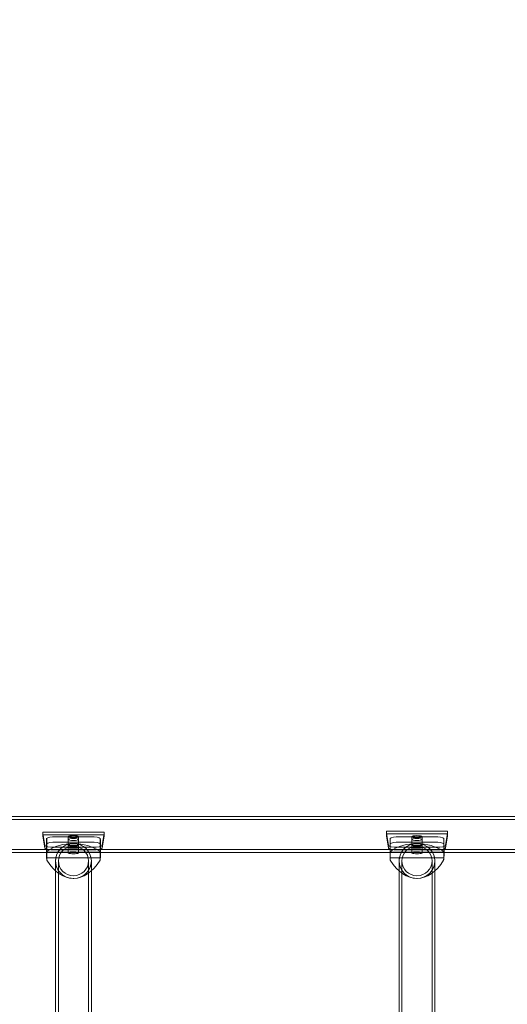
# Model space of a CAD drawing. Units: millimetres. Extents: x 5299 to 11980, y 8372 to 13614.
# Drawn here: x 8989 to 9507, y 10480 to 11526 of the extents above; entities that cross this region are included whole.
import ezdxf

# ---------------------------------------------------------------- set-up
doc = ezdxf.new("R2010")
doc.units = ezdxf.units.MM
doc.header["$LTSCALE"] = 700
doc.layers.add('HAGS-DIM', color=2, linetype='Continuous')
doc.styles.add('HAGS-DIM', font='txt.shx', dxfattribs={"height": 200})
doc.dimstyles.new('HAGS-DIM2', dxfattribs={"dimtxt": 200, "dimasz": 250, "dimexe": 200, "dimexo": 500, "dimgap": 50, "dimtad": 0, "dimdec": 1, "dimlfac": 0.001, "dimzin": 0, "dimdsep": 46, "dimtxsty": 'HAGS-DIM', "dimblk1": 'CLOSED', "dimblk2": 'CLOSED', "dimsah": 1, "dimcen": 2.5, "dimse1": 1, "dimse2": 1, "dimclrd": 2, "dimclre": 2, "dimclrt": 7, "dimadec": 0, "dimazin": 0, "dimtfac": 1, "dimtdec": 1, "dimtix": 1, "dimtmove": 0, "dimatfit": 3, "dimldrblk": 'CLOSED', "dimfxl": 1, "dimtolj": 1, "dimtzin": 0, "dimarcsym": 0})

# ---------------------------------------------------------------- blocks, each defined once
blk = doc.blocks.new('_CLOSED')
at = {"color": 0, "linetype": 'ByBlock'}
for p, q in [((-1, 0.1667), (0, 0)), ((-1, 0.1667), (-1, -0.1667)), ((0, 0), (-1, -0.1667)), ((0, 0), (-1, 0))]:
    blk.add_line(p, q, dxfattribs=at)
blk = doc.blocks.new('*D10')
at = {"layer": 'Defpoints', "color": 0, "transparency": 16777216}
for p in [(11980.3, 13482.5), (11980.3, 10620.6), (6112.5, 10340.8)]:
    blk.add_point(p, dxfattribs=at)
at = {"layer": 'HAGS-DIM', "color": 2, "lineweight": -2, "transparency": 16777216}
for p, q in [((6362.5, 13482.5), (8883.5, 13482.5)), ((11730.3, 13482.5), (9383.5, 13482.5))]:
    blk.add_line(p, q, dxfattribs=at)
at = {"layer": 'HAGS-DIM', "color": 2, "lineweight": -2, "transparency": 16777216, "xscale": 250, "yscale": 250, "zscale": 250, "rotation": 180}
blk.add_blockref('_CLOSED', (6112.5, 13482.5), dxfattribs=at)
at = {"layer": 'HAGS-DIM', "color": 2, "lineweight": -2, "transparency": 16777216, "xscale": 250, "yscale": 250, "zscale": 250}
blk.add_blockref('_CLOSED', (11980.3, 13482.5), dxfattribs=at)
at = {"layer": 'HAGS-DIM', "color": 7, "transparency": 16777216, "insert": (9133.5, 13482.5), "char_height": 200, "attachment_point": 5, "style": 'HAGS-DIM'}
blk.add_mtext('\\A1;5.9', dxfattribs=at)
blk = doc.blocks.new('*D11')
at = {"layer": 'Defpoints', "color": 0, "transparency": 16777216}
for p in [(10593.3, 13179.5), (10593.3, 10527.3), (7566.1, 10447.4)]:
    blk.add_point(p, dxfattribs=at)
at = {"layer": 'HAGS-DIM', "color": 2, "lineweight": -2, "transparency": 16777216}
for p, q in [((7816.1, 13179.5), (8906.4, 13179.5)), ((10343.3, 13179.5), (9373.1, 13179.5))]:
    blk.add_line(p, q, dxfattribs=at)
at = {"layer": 'HAGS-DIM', "color": 2, "lineweight": -2, "transparency": 16777216, "xscale": 250, "yscale": 250, "zscale": 250, "rotation": 180}
blk.add_blockref('_CLOSED', (7566.1, 13179.5), dxfattribs=at)
at = {"layer": 'HAGS-DIM', "color": 2, "lineweight": -2, "transparency": 16777216, "xscale": 250, "yscale": 250, "zscale": 250}
blk.add_blockref('_CLOSED', (10593.3, 13179.5), dxfattribs=at)
at = {"layer": 'HAGS-DIM', "color": 7, "transparency": 16777216, "insert": (9139.7, 13179.5), "char_height": 200, "attachment_point": 5, "style": 'HAGS-DIM'}
blk.add_mtext('\\A1;3.0', dxfattribs=at)
blk = doc.blocks.new('*D12')
at = {"layer": 'Defpoints', "color": 0, "transparency": 16777216}
for p in [(9886.5, 12913), (5430, 8381.6), (9686.5, 8381.6)]:
    blk.add_point(p, dxfattribs=at)
at = {"layer": 'HAGS-DIM', "color": 2, "lineweight": -2, "transparency": 16777216}
for p, q in [((5430, 12663), (5430, 10854.4)), ((5430, 8631.6), (5430, 10354.4))]:
    blk.add_line(p, q, dxfattribs=at)
at = {"layer": 'HAGS-DIM', "color": 2, "lineweight": -2, "transparency": 16777216, "xscale": 250, "yscale": 250, "zscale": 250}
for p, rotation in [((5430, 12913), 90), ((5430, 8381.6), 270)]:
    blk.add_blockref('_CLOSED', p, dxfattribs=dict(at, rotation=rotation))
at = {"layer": 'HAGS-DIM', "color": 7, "transparency": 16777216, "insert": (5430, 10604.4), "char_height": 200, "attachment_point": 5, "rotation": 90, "style": 'HAGS-DIM'}
blk.add_mtext('\\A1;4.5', dxfattribs=at)
blk = doc.blocks.new('*D13')
at = {"layer": 'Defpoints', "color": 0, "transparency": 16777216}
for p in [(10073.2, 11473.6), (5725.8, 9767.7), (8913, 9767.7)]:
    blk.add_point(p, dxfattribs=at)
at = {"layer": 'HAGS-DIM', "color": 2, "lineweight": -2, "transparency": 16777216}
for p, q in [((5725.8, 11223.6), (5725.8, 10837.3)), ((5725.8, 10017.7), (5725.8, 10404))]:
    blk.add_line(p, q, dxfattribs=at)
at = {"layer": 'HAGS-DIM', "color": 2, "lineweight": -2, "transparency": 16777216, "xscale": 250, "yscale": 250, "zscale": 250}
for p, rotation in [((5725.8, 11473.6), 90), ((5725.8, 9767.7), 270)]:
    blk.add_blockref('_CLOSED', p, dxfattribs=dict(at, rotation=rotation))
at = {"layer": 'HAGS-DIM', "color": 7, "transparency": 16777216, "insert": (5725.8, 10620.6), "char_height": 200, "attachment_point": 5, "rotation": 90, "style": 'HAGS-DIM'}
blk.add_mtext('\\A1;1.7', dxfattribs=at)
blk = doc.blocks.new('A$C60A65B0C')
at = {"color": 0, "linetype": 'Continuous', "lineweight": 0}
for p, q in [((990.3, 6404), (-66.9, 6404)), ((1115.9, 6401), (-146.1, 6401)), ((452.4, 6387.5), (517.4, 6387.5)), ((452.4, 6384.6), (452.4, 6387.5)), ((452.4, 6386.5), (454.6, 6373.5)), ((517.4, 6384.6), (452.4, 6384.6)), ((452.4, 6383.5), (452.4, 6384.6)), ((454.6, 6370.6), (452.4, 6383.5)), ((466.3, 6382.7), (503.5, 6382.7)), ((479.4, 6382.7), (479.4, 6379.8)), ((490.4, 6382.7), (490.4, 6379.8)), ((515.3, 6373.5), (517.4, 6386.5)), ((517.4, 6383.5), (515.3, 6370.6)), ((517.4, 6387.5), (517.4, 6384.6)), ((517.4, 6383.5), (517.4, 6384.6)), ((817.1, 6388.6), (882.1, 6388.6)), ((817.1, 6385.6), (817.1, 6388.6)), ((817.1, 6386.5), (819.3, 6373.5)), ((882.1, 6385.6), (817.1, 6385.6)), ((817.1, 6383.5), (817.1, 6385.6)), ((819.3, 6370.6), (817.1, 6383.5)), ((831, 6382.7), (868.2, 6382.7)), ((844.1, 6382.7), (844.1, 6379.8)), ((855.1, 6382.7), (855.1, 6379.8)), ((880, 6373.5), (882.1, 6386.5)), ((882.1, 6383.5), (880, 6370.6)), ((882.1, 6388.6), (882.1, 6385.6)), ((882.1, 6383.5), (882.1, 6385.6)), ((456.3, 6377.7), (456.3, 6377.9)), ((456.3, 6377.7), (456.3, 6366)), ((456.5, 6366.1), (456.5, 6381)), ((456.5, 6366), (456.5, 6375.2)), ((503.6, 6376.9), (466.3, 6376.9)), ((479.4, 6379.8), (479.4, 6379.8)), ((479.4, 6373.9), (479.4, 6379.8)), ((479.4, 6379.8), (479.4, 6379.8)), ((479.4, 6373.9), (479.4, 6371.5)), ((490.4, 6379.8), (490.4, 6379.8)), ((490.4, 6373.9), (490.4, 6379.8)), ((490.4, 6379.8), (490.4, 6379.8)), ((490.4, 6373.9), (490.4, 6371.5)), ((513.4, 6366.1), (513.4, 6381)), ((513.4, 6366), (513.4, 6375.2)), ((513.5, 6378.4), (513.5, 6377.9)), ((513.5, 6377.7), (513.6, 6366)), ((821, 6377.7), (821, 6377.9)), ((821, 6377.7), (821, 6366)), ((821.2, 6366.1), (821.2, 6381)), ((821.2, 6366), (821.2, 6375.2)), ((868.3, 6376.9), (831, 6376.9)), ((844.1, 6379.8), (844.1, 6379.8)), ((844.1, 6373.9), (844.1, 6379.8)), ((844.1, 6379.8), (844.1, 6379.8)), ((844.1, 6373.9), (844.1, 6371.5)), ((855.1, 6379.8), (855.1, 6379.8)), ((855.1, 6373.9), (855.1, 6379.8)), ((855.1, 6379.8), (855.1, 6379.8)), ((855.1, 6373.9), (855.1, 6371.5)), ((878.1, 6366.1), (878.1, 6381)), ((878.1, 6366), (878.1, 6375.2)), ((878.2, 6378.4), (878.2, 6377.9)), ((878.2, 6377.7), (878.3, 6366)), ((-146.1, 6369), (1115.9, 6369)), ((-66.9, 6366), (990.3, 6366)), ((456.3, 6366), (456.3, 6362.4)), ((456.6, 6367.1), (456.5, 6366.1)), ((513.4, 6366.1), (456.5, 6366.1)), ((456.5, 6360.2), (456.5, 6366)), ((464.6, 6371.5), (505.3, 6371.5)), ((505.3, 6368.6), (464.6, 6368.6)), ((479.4, 6365.6), (479.4, 6371.5)), ((490.4, 6365.6), (490.4, 6371.5)), ((513.4, 6366.1), (513.2, 6367.1)), ((513.4, 6360.2), (513.4, 6366)), ((513.6, 6366), (513.6, 6362.4)), ((821, 6366), (821, 6362.4)), ((821.3, 6367.1), (821.2, 6366.1)), ((878.1, 6366.1), (821.2, 6366.1)), ((821.2, 6360.2), (821.2, 6366)), ((829.3, 6371.5), (870, 6371.5)), ((870, 6368.6), (829.3, 6368.6)), ((844.1, 6365.6), (844.1, 6371.5)), ((855.1, 6365.6), (855.1, 6371.5)), ((878.1, 6366.1), (877.9, 6367.1)), ((878.1, 6360.2), (878.1, 6366)), ((878.3, 6366), (878.3, 6362.4)), ((456.5, 6360.2), (456.6, 6357.8)), ((456.5, 6360.2), (513.4, 6360.2)), ((465.9, 6356.9), (465.9, 6346.4)), ((468.9, 6356.9), (468.9, 6256.9)), ((500.9, 6356.9), (500.9, 6256.9)), ((503.9, 6356.9), (503.9, 6346.5)), ((513.2, 6357.8), (513.4, 6360.2)), ((821.2, 6360.2), (821.3, 6357.8)), ((821.2, 6360.2), (878.1, 6360.2)), ((830.6, 6356.9), (830.6, 6346.4)), ((833.6, 6356.9), (833.6, 6256.9)), ((865.6, 6356.9), (865.6, 6256.9)), ((868.6, 6356.9), (868.6, 6346.5)), ((877.9, 6357.8), (878.1, 6360.2)), ((465.9, 6346.4), (465.9, 6256.9)), ((503.9, 6346.5), (503.9, 6256.9)), ((830.6, 6346.4), (830.6, 6256.9)), ((868.6, 6346.5), (868.6, 6256.9)), ((465.9, 6256.9), (465.9, 6187.1)), ((468.9, 6256.9), (468.9, 6178.6)), ((500.9, 6178.6), (500.9, 6256.9)), ((503.9, 6187.1), (503.9, 6256.9)), ((830.6, 6256.9), (830.6, 6187.1)), ((833.6, 6256.9), (833.6, 6178.6)), ((865.6, 6178.6), (865.6, 6256.9)), ((868.6, 6187.1), (868.6, 6256.9))]:
    blk.add_line(p, q, dxfattribs=at)
for centre, major_axis, ratio, start_param, end_param in [((466.3, 6380.6), (-10, 0), 0.208011, 4.712499, 6.12307), ((503.5, 6380.6), (10, 0), 0.207997, 0.150188, 1.570907), ((831, 6380.6), (-10, 0), 0.208011, 4.712499, 6.12307), ((868.2, 6380.6), (10, 0), 0.207997, 0.150188, 1.570907), ((464.6, 6373.6), (10, 0), 0.207912, 3.176499, 4.712389), ((468.1, 6567.6), (-11.8, -189.1), 0.000689, 6.147387, 6.228221), ((470.9, 6863.4), (-14.6, -485.1), 0.000131, 6.234897, 6.254878), ((464.7, 6207), (-8.4, 170.2), 0.000595, 6.177295, 6.22676), ((467.4, 6496.4), (-11.1, -117.2), 0.001675, 6.105374, 6.140761), ((465.2, 6262.2), (-8.9, 114.6), 0.001397, 6.140723, 6.183155), ((465.4, 6281.5), (-9.1, 95.1), 0.002065, 6.112431, 6.144351), ((466.3, 6374.8), (-10, 0), 0.208011, 4.712499, 6.090861), ((484.9, 6340.3), (-43.7, 0), 0.804566, 4.711534, 5.415219), ((484.9, 6356.9), (-19, 0), 0.978125, 4.71187, 7.853463), ((484.9, 6356.9), (-19, 0), 0.978148, 1.587613, 6.283185), ((484.9, 6340.3), (-43.7, 0), 0.804566, 4.00785, 4.711534), ((484.9, 6356.9), (-19, 0), 0.978125, 1.570278, 4.71187), ((503.6, 6374.8), (10, 0), 0.207997, 0.201899, 1.570907), ((505.3, 6373.6), (10, 0), 0.207912, 4.712389, 6.248279), ((501.6, 6505), (11.9, -125.8), 0.001543, 0.130961, 0.16647), ((500.3, 6591), (13.2, -212.3), 0.000603, 0.041017, 0.124328), ((505.2, 6269.4), (8.4, 107.4), 0.00151, 0.108092, 0.150535), ((504.9, 6286.5), (8.6, 90.1), 0.002202, 0.146912, 0.178919), ((493.3, 7053.2), (20.2, -674.8), 0.000091, 0.006128, 0.034337), ((505.9, 6222.3), (7.6, 155), 0.000668, 0.064497, 0.113946), ((829.3, 6373.6), (10, 0), 0.207912, 3.176499, 4.712389), ((832.8, 6567.6), (-11.8, -189.1), 0.000689, 6.147387, 6.228221), ((835.6, 6863.4), (-14.6, -485.1), 0.000131, 6.234897, 6.254878), ((829.4, 6207), (-8.4, 170.2), 0.000595, 6.177295, 6.22676), ((832.1, 6496.4), (-11.1, -117.2), 0.001675, 6.105374, 6.140761), ((829.9, 6262.2), (-8.9, 114.6), 0.001397, 6.140723, 6.183155), ((830.1, 6281.5), (-9.1, 95.1), 0.002065, 6.112431, 6.144351), ((831, 6374.8), (-10, 0), 0.208011, 4.712499, 6.090861), ((849.6, 6340.3), (-43.7, 0), 0.804566, 4.711534, 5.415219), ((849.6, 6356.9), (-19, 0), 0.978148, 1.587613, 6.283185), ((849.6, 6356.9), (-19, 0), 0.978125, 4.71187, 7.853463), ((849.6, 6340.3), (-43.7, 0), 0.804566, 4.00785, 4.711534), ((849.6, 6356.9), (-19, 0), 0.978125, 1.570278, 4.71187), ((868.3, 6374.8), (10, 0), 0.207997, 0.201899, 1.570907), ((870, 6373.6), (10, 0), 0.207912, 4.712389, 6.248279), ((866.3, 6505), (11.9, -125.8), 0.001543, 0.130961, 0.16647), ((865, 6591), (13.2, -212.3), 0.000603, 0.041017, 0.124328), ((869.9, 6269.4), (8.4, 107.4), 0.00151, 0.108092, 0.150535), ((869.6, 6286.5), (8.6, 90.1), 0.002202, 0.146912, 0.178919), ((858, 7053.2), (20.2, -674.8), 0.000091, 0.006128, 0.034337), ((870.6, 6222.3), (7.6, 155), 0.000668, 0.064497, 0.113946), ((464.6, 6370.7), (-10, 0), 0.207912, 0.034907, 1.570796), ((484.9, 6365.6), (5.5, 0), 0.20802, 2.789233, 6.635545), ((484.9, 6365.6), (5.5, 0), 0.20802, 1.780346, 2.789233), ((484.9, 6365.6), (5.5, 0), 0.20802, 0.35236, 1.780346), ((505.3, 6370.7), (-10, 0), 0.207912, 1.570796, 3.106686), ((829.3, 6370.7), (-10, 0), 0.207912, 0.034907, 1.570796), ((849.6, 6365.6), (5.5, 0), 0.20802, 2.789233, 6.635545), ((849.6, 6365.6), (5.5, 0), 0.20802, 1.780346, 2.789233), ((849.6, 6365.6), (5.5, 0), 0.20802, 0.35236, 1.780346), ((870, 6370.7), (-10, 0), 0.207912, 1.570796, 3.106686), ((484.9, 6420.2), (0, -81.9), 0.534248, 5.579516, 6.283089), ((484.9, 6356.9), (-19, 0), 0.978148, 0, 1.554258), ((484.9, 6420.2), (0, -81.9), 0.534248, 6.283089, 6.986663), ((849.6, 6420.2), (0, -81.9), 0.534248, 5.579516, 6.283089), ((849.6, 6356.9), (-19, 0), 0.978148, 0, 1.554258), ((849.6, 6420.2), (0, -81.9), 0.534248, 6.283089, 6.986663), ((484.9, 6356.9), (-19, 0), 0.978148, 1.554258, 1.587613), ((849.6, 6356.9), (-19, 0), 0.978148, 1.554258, 1.587613)]:
    blk.add_ellipse(centre, major_axis=major_axis, ratio=ratio, start_param=start_param, end_param=end_param, dxfattribs=at)
for centre, major_axis, ratio in [((484.9, 6382.7), (5.5, 0), 0.207912), ((849.6, 6382.7), (5.5, 0), 0.207912), ((484.9, 6356.9), (-16, 0), 0.978148), ((484.9, 6379.8), (-5.5, 0), 0.20802), ((484.9, 6379.8), (5.5, 0), 0.207912), ((484.9, 6374.4), (5.5, 0), 0.207912), ((484.9, 6373.9), (5.5, 0), 0.20802), ((484.9, 6371.5), (5.5, 0), 0.207912), ((484.9, 6371.5), (-5.5, 0), 0.20802), ((849.6, 6356.9), (-16, 0), 0.978148), ((849.6, 6379.8), (-5.5, 0), 0.20802), ((849.6, 6379.8), (5.5, 0), 0.207912), ((849.6, 6374.4), (5.5, 0), 0.207912), ((849.6, 6373.9), (5.5, 0), 0.20802), ((849.6, 6371.5), (5.5, 0), 0.207912), ((849.6, 6371.5), (-5.5, 0), 0.20802)]:
    blk.add_ellipse(centre, major_axis=major_axis, ratio=ratio, dxfattribs=at)
for points, weights in [([(456.3, 6378.5), (456.3, 6378), (456.3, 6377.9)], [0.999955746177, 0.999823881639, 0.99981255189]), ([(456.3, 6377.7), (456.3, 6377.7), (456.3, 6377.7)], [0.999908560836, 0.999911735729, 0.999924374916]), ([(513.5, 6377.7), (513.5, 6377.9), (513.5, 6377.9)], [0.999928459477, 0.999872975674, 0.999862724656]), ([(821, 6378.5), (821, 6378), (821, 6377.9)], [0.999955746177, 0.999823881639, 0.99981255189]), ([(821, 6377.7), (821, 6377.7), (821, 6377.7)], [0.999908560836, 0.999911735729, 0.999924374916]), ([(878.2, 6377.7), (878.2, 6377.9), (878.2, 6377.9)], [0.999928459477, 0.999872975674, 0.999862724656]), ([(456.3, 6363.5), (456.4, 6364.1), (456.4, 6364.7)], [1.02282118652, 1.0230934331, 1.02282194199]), ([(456.3, 6363.1), (456.3, 6363.3), (456.3, 6363.5)], [1.02274283954, 1.02275294584, 1.02272756871]), ([(456.3, 6362.6), (456.3, 6362.9), (456.3, 6363.1)], [1.02276083063, 1.02279111967, 1.02274046898]), ([(456.3, 6362.4), (456.3, 6362.5), (456.3, 6362.6)], [1.02273138857, 1.02275153034, 1.02275365733]), ([(456.3, 6362.1), (456.3, 6362.3), (456.3, 6362.4)], [1.02271904382, 1.02273158062, 1.02272867773]), ([(456.3, 6361.5), (456.3, 6361.8), (456.3, 6362.1)], [1.02272028592, 1.02280516984, 1.02273687291]), ([(456.4, 6360.7), (456.4, 6361.1), (456.3, 6361.5)], [1.02276018001, 1.02285697653, 1.02275233586]), ([(456.4, 6364.7), (456.5, 6365.9), (456.6, 6367.1)], [1.02341682695, 1.02359892791, 1.02198566435]), ([(513.2, 6367.1), (513.3, 6365.9), (513.5, 6364.7)], [1.01967111585, 1.02128072576, 1.02109903722]), ([(513.5, 6364.7), (513.5, 6364.1), (513.5, 6363.5)], [1.02120523795, 1.02147629993, 1.02120448368]), ([(513.5, 6363.5), (513.5, 6363.3), (513.5, 6363.1)], [1.02121482614, 1.02124016574, 1.02123007438]), ([(513.5, 6363.1), (513.5, 6362.9), (513.6, 6362.6)], [1.02124045317, 1.02129102957, 1.02126078496]), ([(513.6, 6362.1), (513.5, 6361.8), (513.5, 6361.5)], [1.02123047165, 1.02129866799, 1.0212139091]), ([(513.5, 6361.5), (513.5, 6361.1), (513.5, 6360.7)], [1.02119585488, 1.0213003363, 1.02120368709]), ([(513.6, 6362.6), (513.6, 6362.5), (513.6, 6362.4)], [1.0212634086, 1.02126128471, 1.02124117229]), ([(513.6, 6362.4), (513.6, 6362.3), (513.6, 6362.1)], [1.02124049811, 1.02124339677, 1.02123087822]), ([(513.6, 6362.4), (513.6, 6362.4), (513.6, 6362.4)], [1.02124070508, 1.02124079876, 1.02124051373]), ([(821, 6363.5), (821.1, 6364.1), (821.1, 6364.7)], [1.02282118652, 1.0230934331, 1.02282194199]), ([(821, 6363.1), (821, 6363.3), (821, 6363.5)], [1.02274283954, 1.02275294584, 1.02272756871]), ([(821, 6362.6), (821, 6362.9), (821, 6363.1)], [1.02276083063, 1.02279111967, 1.02274046898]), ([(821, 6362.4), (821, 6362.5), (821, 6362.6)], [1.02273138857, 1.02275153034, 1.02275365733]), ([(821, 6362.1), (821, 6362.3), (821, 6362.4)], [1.02271904382, 1.02273158062, 1.02272867773]), ([(821, 6361.5), (821, 6361.8), (821, 6362.1)], [1.02272028592, 1.02280516984, 1.02273687291]), ([(821.1, 6360.7), (821.1, 6361.1), (821, 6361.5)], [1.02276018001, 1.02285697653, 1.02275233586]), ([(821.1, 6364.7), (821.2, 6365.9), (821.3, 6367.1)], [1.02341682695, 1.02359892791, 1.02198566435]), ([(877.9, 6367.1), (878, 6365.9), (878.2, 6364.7)], [1.01967111585, 1.02128072576, 1.02109903722]), ([(878.2, 6364.7), (878.2, 6364.1), (878.2, 6363.5)], [1.02120523795, 1.02147629993, 1.02120448368]), ([(878.2, 6363.5), (878.2, 6363.3), (878.2, 6363.1)], [1.02121482614, 1.02124016574, 1.02123007438]), ([(878.2, 6363.1), (878.2, 6362.9), (878.3, 6362.6)], [1.02124045317, 1.02129102957, 1.02126078496]), ([(878.3, 6362.1), (878.2, 6361.8), (878.2, 6361.5)], [1.02123047165, 1.02129866799, 1.0212139091]), ([(878.2, 6361.5), (878.2, 6361.1), (878.2, 6360.7)], [1.02119585488, 1.0213003363, 1.02120368709]), ([(878.3, 6362.6), (878.3, 6362.5), (878.3, 6362.4)], [1.0212634086, 1.02126128471, 1.02124117229]), ([(878.3, 6362.4), (878.3, 6362.3), (878.3, 6362.1)], [1.02124049811, 1.02124339677, 1.02123087822]), ([(878.3, 6362.4), (878.3, 6362.4), (878.3, 6362.4)], [1.02124070508, 1.02124079876, 1.02124051373]), ([(456.4, 6360), (456.4, 6360.3), (456.4, 6360.7)], [1.02280609053, 1.0228668749, 1.02277821681]), ([(456.6, 6357.8), (456.5, 6358.9), (456.4, 6360)], [1.02191861395, 1.02347722111, 1.02331950702]), ([(513.4, 6360), (513.3, 6358.9), (513.2, 6357.8)], [1.02111333988, 1.02127071395, 1.01971546698]), ([(513.5, 6360.7), (513.5, 6360.3), (513.4, 6360)], [1.02115371912, 1.0212422364, 1.02118154857]), ([(821.1, 6360), (821.1, 6360.3), (821.1, 6360.7)], [1.02280609053, 1.0228668749, 1.02277821681]), ([(821.3, 6357.8), (821.2, 6358.9), (821.1, 6360)], [1.02191861395, 1.02347722111, 1.02331950702]), ([(878.1, 6360), (878, 6358.9), (877.9, 6357.8)], [1.02111333988, 1.02127071395, 1.01971546698]), ([(878.2, 6360.7), (878.2, 6360.3), (878.1, 6360)], [1.02115371912, 1.0212422364, 1.02118154857])]:
    blk.add_rational_spline(points, weights, degree=2, dxfattribs=at)

msp = doc.modelspace()

# ---------------------------------------------------------------- block references
msp.add_blockref('A$C60A65B0C', (8561.17, 4275.16))

# ---------------------------------------------------------------- dimensions: what is measured, and where the dimension line sits
at = {"layer": 'HAGS-DIM'}
for base, p1, p2, picture, middle in [((11980.28, 13482.5), (6112.5, 10340.75), (11980.28, 10620.63), '*D10', (9133.53, 13482.5)), ((10593.35, 13179.51), (7566.1, 10447.37), (10593.35, 10527.34), '*D11', (9139.74, 13179.51))]:
    dim = msp.add_linear_dim(base=base, p1=p1, p2=p2, dimstyle='HAGS-DIM2', dxfattribs=at)
    dim.commit()
    dim.dimension.update_dxf_attribs({"geometry": picture, "text_midpoint": middle, "dimtype": 160})
for base, p1, p2, picture, middle in [((5430.05, 8381.61), (9886.54, 12912.96), (9686.51, 8381.61), '*D12', (5430.05, 10604.37)), ((5725.76, 9767.67), (10073.25, 11473.59), (8913.03, 9767.67), '*D13', (5725.76, 10620.63))]:
    dim = msp.add_linear_dim(base=base, p1=p1, p2=p2, angle=90, dimstyle='HAGS-DIM2', dxfattribs=at)
    dim.commit()
    dim.dimension.update_dxf_attribs({"geometry": picture, "text_midpoint": middle, "dimtype": 160})

doc.saveas('drawing.dxf')
